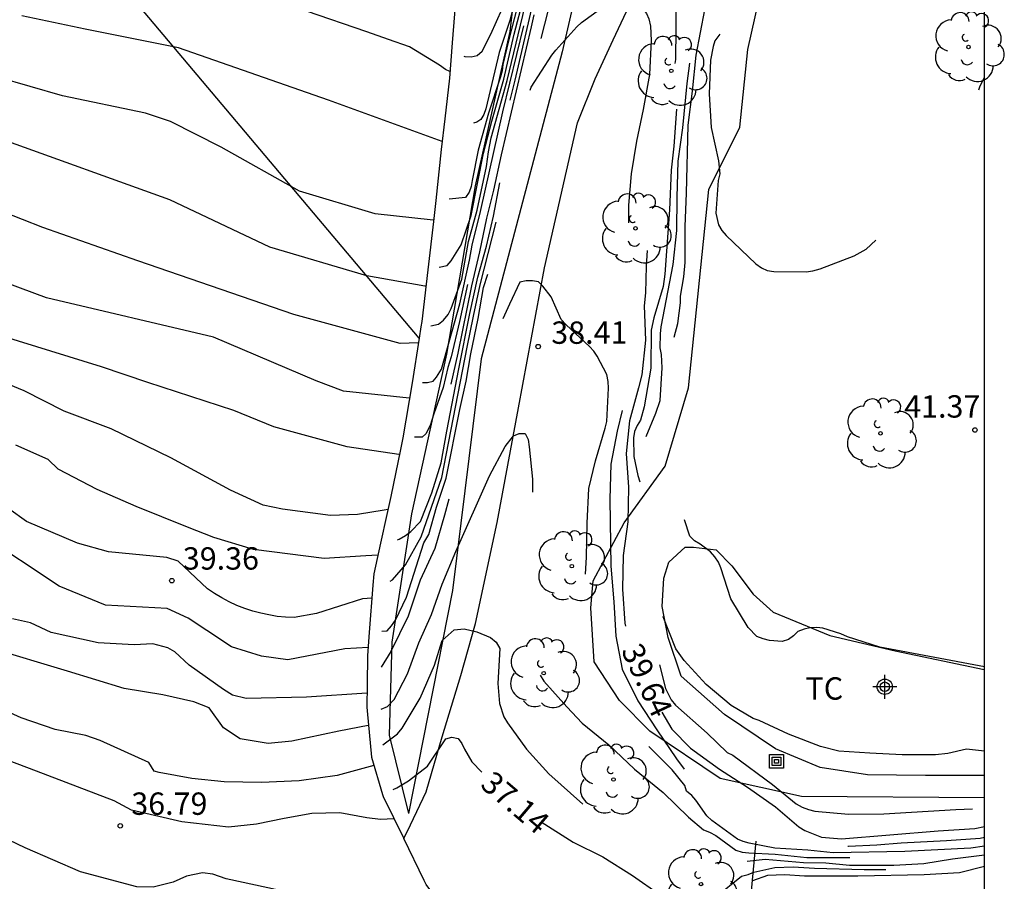
# Model space of a CAD drawing. Units: metres. Extents: x 586943 to 587295, y 4796540 to 4796791.
# Drawn here: x 587262 to 587295, y 4796628 to 4796657 of the extents above; entities that cross this region are included whole.
import ezdxf

# ---------------------------------------------------------------- set-up
doc = ezdxf.new("R2010")
doc.units = ezdxf.units.M
doc.header["$MEASUREMENT"] = 0
doc.linetypes.add('TRAZOS', pattern=[19.05, 12.7, -6.35])
for name, color, linetype in [('010106', 9, 'Continuous'), ('020101', 3, 'Continuous'), ('020104', 34, 'Continuous'), ('020107', 3, 'Continuous'), ('020194', 31, 'TRAZOS'), ('020195', 30, 'TRAZOS'), ('020204', 9, 'Continuous'), ('020307', 24, 'Continuous'), ('020308', 9, 'Continuous'), ('060128', 7, 'Continuous'), ('070104', 3, 'Continuous'), ('070108', 9, 'Continuous'), ('090216', 9, 'Continuous'), ('100202', 3, 'Continuous'), ('100301', 7, 'Continuous'), ('220104', 9, 'Continuous'), ('Centroides', 1, 'Continuous')]:
    doc.layers.add(name, color=color, linetype=linetype)
doc.layers.add('020105', color=24, linetype='Continuous', lineweight=30)
doc.styles.add('ARIAL', font='arial.ttf', dxfattribs={"height": 1})
doc.styles.add('ARIALI', font='ariali.ttf', dxfattribs={"height": 1})

# ---------------------------------------------------------------- blocks, each defined once
blk = doc.blocks.new('Centroide')
for points in [[(0, -0.402), (0, 0.402)], [(0.402, 0), (-0.402, 0)]]:
    blk.add_lwpolyline(points)
for radius in [0.256, 0.159]:
    blk.add_circle((0, 0), radius)
blk = doc.blocks.new('POSTEH')
for points in [[(-0.23, 0.23), (0.23, 0.23), (0.23, -0.23), (-0.23, -0.23), (-0.23, 0.23)], [(-0.145, 0.145), (0.145, 0.145), (0.145, -0.145), (-0.145, -0.145), (-0.145, 0.145)], [(-0.065, 0.065), (0.065, 0.065), (0.065, -0.065), (-0.065, -0.065), (-0.065, 0.065)]]:
    blk.add_lwpolyline(points)
blk = doc.blocks.new('ARBOL')
blk.add_circle((0, 0), 0.0587)
for centre, radius, start, end in [((-0.28, 0.855), 0.3, 359.2878, 173.6078), ((0.097, 0.97), 0.21, 23.1565, 160.4665), ((0.438, 0.881), 0.24, 301.578, 139.328), ((-0.564, 0.381), 0.532, 92.28, 254.58), ((0.656, 0.288), 0.443, 319.8556, 114.7656), ((-0.091, 0.321), 0.12, 119.14, 310.56), ((0.819, -0.249), 0.383, 235.5275, 62.0275), ((-0.556, -0.339), 0.555, 142.64, 266.54), ((-0.039, -0.384), 0.21, 189.64, 323.88), ((0.299, -0.624), 0.532, 224.67, 0.24), ((-0.301, -0.676), 0.45, 213.78, 295.32)]:
    blk.add_arc(centre, radius, start, end)
blk = doc.blocks.new('COTAPU')
blk.add_circle((0, 0), 0.075)

msp = doc.modelspace()

# ---------------------------------------------------------------- linework, layer by layer
at = {"layer": '010106'}
msp.add_lwpolyline([(586944.074, 4796540.06), (587294.064, 4796540.052), (587294.07, 4796790.045), (586944.08, 4796790.053)], close=True, dxfattribs=at)
at = {"layer": '020101', "flags": 128}
for points in [[(587282.993, 4796708.403), (587282.777, 4796704.243), (587282.665, 4796700.883), (587282.809, 4796699.139), (587282.873, 4796696.427), (587282.649, 4796694.731), (587281.865, 4796690.395), (587281.041, 4796684.412), (587280.377, 4796679.54), (587279.569, 4796673.172), (587279.185, 4796668.004), (587278.824, 4796662.996), (587278.136, 4796656.98), (587276.968, 4796651.797), (587276.008, 4796646.149), (587274.832, 4796640.789), (587274.176, 4796636.485), (587274.08, 4796633.365), (587274.736, 4796630.733)], [(587294.066, 4796631.258), (587287.92, 4796631.301), (587285.192, 4796631.909), (587282.832, 4796633.501), (587281.816, 4796634.525), (587280.96, 4796635.829), (587280.848, 4796637.637), (587280.928, 4796638.541), (587281.968, 4796640.493), (587283.344, 4796642.397), (587284.136, 4796645.021), (587284.808, 4796651.676), (587285.856, 4796653.772), (587286.12, 4796656.372), (587286.496, 4796658.02), (587286.416, 4796660.14), (587285.832, 4796662.412), (587286.384, 4796667.676), (587287.584, 4796674.124), (587288.337, 4796679.5), (587288.953, 4796686.747), (587288.961, 4796687.995)]]:
    msp.add_lwpolyline(points, dxfattribs=at)
at = {"layer": '020104'}
for points, elevation in [([(587275.06, 4796646.53), (587274.45, 4796646.51), (587270.89, 4796647.48), (587265.65, 4796649.28), (587262.46, 4796650.4), (587256.99, 4796652.55), (587256.97, 4796652.54), (587255.76, 4796652.59), (587254.37, 4796652.78), (587251.98, 4796653.24), (587251, 4796653.35), (587250.8, 4796653.48), (587250.68, 4796653.75), (587250.54, 4796653.8), (587250, 4796654.63), (587249.52, 4796654.92), (587249.29, 4796654.95), (587247.35, 4796655.82), (587246.66, 4796656.15), (587245.92, 4796656.39), (587245.13, 4796656.48), (587242.25, 4796656.02), (587237.39, 4796668.51)], 42), ([(587274.76, 4796644.67), (587272.55, 4796644.91), (587271.63, 4796645.26), (587268.19, 4796646.72), (587262.58, 4796648.04), (587257.85, 4796649.8), (587255.64, 4796650.34), (587253.88, 4796650.55), (587252.49, 4796650.79), (587251.17, 4796651.15), (587250.85, 4796651.54), (587250.57, 4796651.68), (587250.17, 4796652.05), (587249.85, 4796652.75), (587249.43, 4796652.92), (587248.4, 4796653.55), (587247.68, 4796653.89), (587246.96, 4796654.19), (587245.57, 4796654.31), (587242.55, 4796653.45), (587237.7, 4796666.48)], 41.5), ([(587276.12, 4796655.64), (587275.97, 4796655.7), (587275.77, 4796655.85), (587274.77, 4796656.47), (587274.06, 4796656.71), (587273.34, 4796656.97), (587269.29, 4796658.37)], 44), ([(587275.57, 4796650.65), (587275.56, 4796650.65), (587273.61, 4796650.86), (587271.08, 4796651.62), (587268.45, 4796653.1), (587266.75, 4796653.96), (587265.91, 4796654.24), (587263.12, 4796654.82), (587260.94, 4796655.45), (587259.24, 4796656.14), (587259.22, 4796656.15), (587257.53, 4796657.28), (587257.07, 4796657.45)], 43), ([(587275.86, 4796653.29), (587272.05, 4796654.68), (587267.01, 4796656.43), (587263.88, 4796657.06), (587261.76, 4796657.51)], 43.5), ([(587274.43, 4796642.78), (587274.41, 4796642.78), (587272.68, 4796643.04), (587270.21, 4796643.71), (587268.87, 4796644.26), (587265.98, 4796645.2), (587264.43, 4796645.73), (587260.55, 4796646.92)], 41), ([(587274.04, 4796640.94), (587273.92, 4796640.92), (587273.02, 4796640.77), (587272.12, 4796640.74), (587270.5, 4796640.95), (587269.86, 4796641.08), (587268.76, 4796641.59), (587266.76, 4796642.67), (587264.76, 4796643.65), (587263.18, 4796644.24), (587261.84, 4796644.92), (587260.98, 4796645.27)], 40.5), ([(587273.5, 4796637.96), (587273.19, 4796637.94), (587271.65, 4796637.45), (587270.9, 4796637.31), (587270.61, 4796637.32), (587270.33, 4796637.35), (587270.05, 4796637.4), (587269.78, 4796637.46), (587269.51, 4796637.53), (587269.24, 4796637.62), (587268.97, 4796637.72), (587268.72, 4796637.84), (587268.47, 4796637.97), (587268.22, 4796638.12), (587267.99, 4796638.27), (587267, 4796639.2), (587266.62, 4796639.33), (587264.67, 4796639.52), (587263.62, 4796639.81), (587261.91, 4796640.53), (587261.32, 4796640.96)], 39.5), ([(587273.38, 4796636.31), (587272.6, 4796636.26), (587270.68, 4796635.89), (587269.8, 4796636.01), (587268.79, 4796636.33), (587267.97, 4796636.88), (587267.34, 4796637.29), (587266.63, 4796637.61), (587264.56, 4796637.73), (587263.01, 4796638.36), (587260.37, 4796640.11)], 39), ([(587273.33, 4796634.77), (587271.31, 4796634.64), (587269.29, 4796634.59), (587268.83, 4796634.71), (587268.53, 4796634.9), (587267.37, 4796635.71), (587266.89, 4796636.16), (587266.66, 4796636.3), (587266.15, 4796636.43), (587265.53, 4796636.39), (587264.32, 4796636.46), (587262.74, 4796636.81), (587262.05, 4796637.13), (587261.44, 4796637.27)], 38.5), ([(587273.38, 4796633.69), (587272.4, 4796633.5), (587270.82, 4796633.16), (587270.02, 4796633.08), (587269.08, 4796633.24), (587268.52, 4796633.61), (587268.04, 4796634.28), (587267.53, 4796634.48), (587266.49, 4796634.72), (587265.19, 4796634.93), (587263.29, 4796635.51), (587260.67, 4796636.3)], 38), ([(587274.24, 4796630.56), (587273.79, 4796630.53), (587273.34, 4796630.59), (587272.43, 4796630.76), (587271.49, 4796630.73), (587270.56, 4796630.57), (587269.63, 4796630.38), (587268.69, 4796630.28), (587267.13, 4796630.46), (587265.44, 4796630.85), (587264.86, 4796631.16), (587262.01, 4796632.24), (587259.22, 4796633.3)], 37), ([(587276.72, 4796626.53), (587276.61, 4796626.55), (587275.7, 4796627.05), (587274.92, 4796627.34), (587272.91, 4796627.61), (587268.61, 4796628.54), (587268.17, 4796628.7), (587267.82, 4796628.74), (587267.28, 4796628.63), (587266.84, 4796628.43), (587266.16, 4796628.26), (587265.62, 4796628.27), (587263.73, 4796628.78), (587261.87, 4796629.58), (587259.15, 4796630.88)], 36.5)]:
    msp.add_lwpolyline(points, dxfattribs=dict(at, elevation=elevation))
at = {"layer": '020105'}
for points, elevation in [([(587275.31, 4796648.43), (587275.28, 4796648.43), (587273.34, 4796648.78), (587270.08, 4796649.74), (587266.72, 4796651.33), (587261, 4796653.39), (587260.29, 4796653.57), (587259.15, 4796654), (587258.06, 4796654.48), (587257.03, 4796654.91), (587255.83, 4796654.94), (587253.25, 4796655.22), (587251.82, 4796655.45), (587251.02, 4796655.7), (587250.73, 4796656.06), (587250.01, 4796656.5), (587249.19, 4796656.9), (587247.81, 4796657.52)], 42.5), ([(587273.7, 4796639.4), (587273.3, 4796639.38), (587271.9, 4796639.29), (587269.53, 4796639.6), (587268.2, 4796640), (587267.32, 4796640.34), (587265.59, 4796641.04), (587264.29, 4796641.61), (587262.98, 4796642.29), (587262.64, 4796642.62), (587261.56, 4796643.1)], 40), ([(587273.57, 4796632.35), (587272.34, 4796632.01), (587271.06, 4796631.83), (587269.8, 4796631.77), (587268.55, 4796631.8), (587267.46, 4796631.91), (587266.37, 4796632.11), (587266.2, 4796632.16), (587266.02, 4796632.45), (587264.39, 4796633.18), (587263.91, 4796633.35), (587262.87, 4796633.55), (587261.73, 4796633.95), (587260.76, 4796634.38)], 37.5)]:
    msp.add_lwpolyline(points, dxfattribs=dict(at, elevation=elevation))
at = {"layer": '020107', "flags": 128}
msp.add_lwpolyline([(587288.961, 4796687.995), (587287.905, 4796687.803), (587286.465, 4796686.403), (587284.753, 4796682.62), (587282.529, 4796672.268), (587281.656, 4796663.94), (587279.888, 4796656.3), (587277.176, 4796645.989), (587276.208, 4796638.221), (587274.736, 4796630.733)], dxfattribs=at)
at = {"layer": '020194', "flags": 128}
for points, elevation in [([(587276.587, 4796656.152), (587276.622, 4796656.138), (587276.838, 4796656.132), (587277.037, 4796656.172), (587277.201, 4796656.325), (587277.501, 4796656.895), (587277.872, 4796657.74), (587278.25, 4796658.746), (587278.381, 4796659.198), (587278.608, 4796660.314), (587278.796, 4796661.411), (587278.96, 4796662.649), (587279.109, 4796663.485), (587279.361, 4796664.725), (587279.762, 4796668.186), (587279.896, 4796669.099), (587279.95, 4796669.636), (587280.205, 4796673.046), (587280.925, 4796675.577), (587281.206, 4796676.872), (587281.772, 4796679.224), (587281.984, 4796680.676), (587282.157, 4796681.636), (587282.328, 4796682.729), (587282.53, 4796683.69), (587282.728, 4796684.35), (587282.942, 4796685.341), (587283.007, 4796685.849), (587283.145, 4796686.321), (587283.387, 4796687.368), (587283.819, 4796688.949), (587284.355, 4796690.417), (587284.647, 4796691.326), (587285.114, 4796692.119), (587285.488, 4796692.959), (587285.721, 4796693.392), (587285.97, 4796693.79), (587286.239, 4796694.095), (587286.678, 4796694.146), (587288.112, 4796694.034), (587289.066, 4796694.094), (587289.442, 4796694.28), (587289.856, 4796694.532), (587289.941, 4796694.601), (587290.701, 4796695.49), (587291.347, 4796696.364), (587291.917, 4796697.279), (587292.508, 4796697.99), (587293.402, 4796698.782), (587293.795, 4796699.011), (587294.068, 4796699.075)], 44.14), ([(587294.068, 4796697.819), (587293.888, 4796697.831), (587293.673, 4796697.818), (587293.446, 4796697.76), (587293.221, 4796697.661), (587292.742, 4796697.173), (587292.103, 4796696.267), (587291.581, 4796695.379), (587291.116, 4796694.333), (587290.982, 4796694.107), (587290.857, 4796693.944), (587290.532, 4796693.636), (587289.328, 4796692.737), (587288.937, 4796692.587), (587287.986, 4796692.391), (587286.01, 4796692.41), (587285.591, 4796692.302), (587285.009, 4796691.745), (587284.9, 4796691.573), (587284.69, 4796691.161), (587284.143, 4796689.503), (587283.914, 4796688.893), (587283.771, 4796688.434), (587283.332, 4796686.685), (587283.058, 4796685.325), (587282.909, 4796684.747), (587282.777, 4796684.004), (587282.629, 4796683.541), (587282.362, 4796682.364), (587282.305, 4796681.909), (587282.065, 4796680.513), (587281.974, 4796679.735), (587281.726, 4796678.507), (587281.623, 4796677.911), (587281.167, 4796676.172), (587280.931, 4796675.133), (587280.742, 4796674.442), (587280.322, 4796672.219), (587280.152, 4796670.045), (587279.759, 4796666.792), (587279.566, 4796665.454), (587279.484, 4796664.598), (587279.258, 4796663.544), (587278.751, 4796660.293), (587278.41, 4796658.407), (587278.14, 4796657.354), (587277.778, 4796656.276), (587277.328, 4796654.39), (587277.258, 4796654.198), (587277.162, 4796654.022), (587277.03, 4796653.94), (587276.892, 4796653.904), (587276.755, 4796653.889), (587276.552, 4796653.896), (587276.365, 4796653.931)], 43.64), ([(587275.767, 4796649.072), (587276.035, 4796649.128), (587276.167, 4796649.28), (587276.505, 4796649.826), (587276.842, 4796650.807), (587277.247, 4796652.899), (587277.526, 4796653.972), (587277.933, 4796655.385), (587278.277, 4796656.889), (587278.615, 4796658.171), (587278.809, 4796659.223), (587279.065, 4796660.365), (587279.196, 4796661.383), (587279.395, 4796662.376), (587279.527, 4796663.472), (587279.842, 4796665.648), (587280.031, 4796666.722), (587280.192, 4796667.474), (587280.353, 4796668.79), (587280.46, 4796670.79), (587280.621, 4796672.67), (587280.661, 4796672.938), (587280.956, 4796674.321), (587281.202, 4796675.248), (587281.703, 4796677.266), (587281.954, 4796678.393), (587282.181, 4796679.508), (587282.419, 4796680.953), (587282.442, 4796681.374), (587282.695, 4796682.451), (587282.81, 4796683.095), (587283.108, 4796684.251), (587283.322, 4796685.407), (587283.751, 4796687.041), (587283.817, 4796687.404), (587283.933, 4796687.669), (587284.015, 4796687.949), (587284.346, 4796688.28), (587284.544, 4796688.412), (587284.943, 4796688.736), (587285.575, 4796688.938), (587286.097, 4796689.063), (587286.934, 4796689.375), (587287.182, 4796689.402), (587288.352, 4796689.439), (587289.438, 4796689.81), (587289.845, 4796690.029), (587290.036, 4796690.19), (587290.2, 4796690.373), (587290.359, 4796690.589), (587290.464, 4796690.783), (587290.884, 4796691.828), (587290.916, 4796692.055), (587291.064, 4796692.477), (587291.619, 4796693.508), (587292.569, 4796694.541), (587292.758, 4796694.631), (587292.956, 4796694.598), (587293.156, 4796694.539), (587293.589, 4796694.461), (587294.068, 4796694.428)], 42.64), ([(587275.204, 4796645.2), (587275.372, 4796645.203), (587275.56, 4796645.246), (587275.676, 4796645.377), (587275.836, 4796645.647), (587276.462, 4796647.836), (587276.782, 4796649.302), (587276.868, 4796649.812), (587277.155, 4796650.942), (587277.902, 4796654.287), (587278.826, 4796658.092), (587278.954, 4796658.512), (587279.259, 4796659.827), (587279.629, 4796662.09), (587279.785, 4796663.139), (587280.054, 4796665.198), (587280.172, 4796665.609), (587280.375, 4796666.688), (587280.686, 4796667.976), (587280.754, 4796668.42), (587280.933, 4796669.86), (587281.025, 4796670.802), (587281.079, 4796671.89), (587281.065, 4796672.792), (587281.079, 4796673.203), (587281.191, 4796673.829), (587281.26, 4796674.364), (587281.385, 4796674.785), (587282.409, 4796679.292), (587282.815, 4796681.239), (587283.093, 4796681.773), (587283.561, 4796682.849), (587283.974, 4796683.908), (587284.27, 4796684.762), (587284.438, 4796686.049), (587284.526, 4796686.269), (587284.668, 4796686.451), (587284.819, 4796686.601), (587284.993, 4796686.734), (587285.19, 4796686.83), (587285.382, 4796686.893), (587285.619, 4796686.928), (587285.848, 4796686.931), (587286.566, 4796686.849), (587286.775, 4796686.766), (587286.952, 4796686.638), (587287.076, 4796686.459), (587287.481, 4796685.682), (587287.626, 4796685.204), (587287.655, 4796684.998), (587287.632, 4796682.752), (587287.694, 4796681.619), (587287.9, 4796680.465), (587288.023, 4796679.336), (587288.057, 4796678.164), (587287.866, 4796677.013), (587287.555, 4796675.89), (587287.338, 4796674.782), (587287.276, 4796673.905), (587287.221, 4796673.697), (587286.762, 4796672.537), (587286.433, 4796671.459), (587286.334, 4796670.944), (587286.32, 4796669.858), (587286.327, 4796667.741), (587286.162, 4796665.563), (587286.107, 4796665.156), (587285.922, 4796664.379), (587285.806, 4796663.196), (587285.795, 4796661.002), (587285.838, 4796660.288), (587285.943, 4796660.105), (587286.217, 4796659.733), (587286.387, 4796659.623), (587286.497, 4796659.426), (587286.499, 4796659.196), (587286.385, 4796658.327), (587286.315, 4796658.138), (587286.204, 4796657.95), (587286.032, 4796657.83), (587285.839, 4796657.732), (587285.014, 4796656.667), (587284.953, 4796656.473), (587284.867, 4796656.021), (587284.824, 4796654.891), (587284.886, 4796653.755), (587285.141, 4796652.635), (587285.178, 4796652.209), (587285.126, 4796651.978), (587285.048, 4796650.887), (587285.138, 4796650.491), (587285.248, 4796650.307), (587285.395, 4796650.131), (587286.395, 4796649.185), (587286.584, 4796649.046), (587286.775, 4796648.957), (587286.995, 4796648.93), (587288.077, 4796648.914), (587288.307, 4796648.945), (587288.555, 4796649.012), (587289.689, 4796649.454), (587290.09, 4796649.68), (587291.159, 4796650.648), (587291.971, 4796651.272), (587292.144, 4796651.446), (587292.911, 4796652.343), (587293.431, 4796653.105), (587293.506, 4796653.31), (587293.554, 4796653.515), (587293.654, 4796654.202), (587293.705, 4796654.451), (587293.907, 4796655.123), (587294.067, 4796655.446)], 41.64), ([(587294.066, 4796635.653), (587290.549, 4796636.318), (587289.462, 4796636.668), (587289.244, 4796636.766), (587288.638, 4796636.958), (587288.439, 4796636.981), (587288.208, 4796636.968), (587288.008, 4796636.923), (587287.802, 4796636.844), (587287.66, 4796636.697), (587287.492, 4796636.574), (587287.275, 4796636.51), (587286.848, 4796636.542), (587286.634, 4796636.594), (587286.426, 4796636.672), (587286.138, 4796636.98), (587285.554, 4796637.936), (587285.216, 4796638.976), (587285.136, 4796639.174), (587285.018, 4796639.354), (587284.874, 4796639.52), (587284.527, 4796639.776), (587284.335, 4796639.885), (587284.178, 4796640.045), (587283.907, 4796640.842), (587283.849, 4796641.059), (587283.284, 4796642.009), (587283.247, 4796642.212), (587283.319, 4796642.619), (587283.38, 4796642.817), (587283.451, 4796643.92), (587283.452, 4796645.024), (587283.514, 4796646.166), (587283.77, 4796647.177), (587283.863, 4796647.87), (587283.867, 4796648.098), (587283.978, 4796648.752), (587284.015, 4796649.223), (587284.016, 4796650.44), (587284.062, 4796651.555), (587284.123, 4796653.838), (587284.265, 4796654.975), (587284.391, 4796656.185), (587284.684, 4796657.707), (587284.808, 4796657.954), (587284.939, 4796658.14), (587285.225, 4796658.352), (587285.413, 4796658.433), (587285.584, 4796658.537), (587285.671, 4796658.728), (587285.634, 4796659.142), (587285.669, 4796659.551), (587285.59, 4796660.398), (587285.585, 4796661.495), (587285.65, 4796662.647), (587285.917, 4796666.089), (587285.96, 4796667.174), (587285.869, 4796669.474), (587285.991, 4796670.6), (587286.238, 4796671.647), (587286.579, 4796672.761), (587286.82, 4796673.852), (587287.052, 4796675.414), (587287.273, 4796676.725), (587287.29, 4796677.837), (587287.254, 4796678.995), (587287.035, 4796681.067), (587286.649, 4796683.237), (587286.592, 4796683.487), (587286.508, 4796683.712), (587286.396, 4796683.88), (587286.229, 4796684.012), (587285.829, 4796684.161), (587285.618, 4796684.214), (587285.395, 4796684.215), (587285.215, 4796684.073), (587284.965, 4796683.727), (587284.459, 4796682.645), (587283.923, 4796681.653), (587283.28, 4796680.819), (587282.67, 4796679.485), (587282.363, 4796678.347), (587281.737, 4796675.536), (587281.487, 4796674.58), (587281.43, 4796674.034), (587281.33, 4796673.376), (587281.33, 4796672.779), (587281.384, 4796672.208), (587281.251, 4796669.979), (587281.101, 4796668.423), (587280.763, 4796667.105), (587280.627, 4796666.635), (587280.198, 4796664.93), (587279.95, 4796662.905), (587279.742, 4796661.484), (587279.45, 4796660.021), (587279.174, 4796658.802), (587278.931, 4796658.052), (587278.304, 4796655.351), (587277.742, 4796653.027), (587277.407, 4796651.546), (587277.289, 4796650.868), (587277.083, 4796649.942), (587276.951, 4796649.435), (587276.857, 4796649.171), (587276.441, 4796647.249), (587276.163, 4796646.064), (587276.054, 4796645.701), (587275.894, 4796645.034), (587275.581, 4796644.153), (587275.459, 4796643.754), (587275.321, 4796643.473), (587275.191, 4796643.371), (587274.937, 4796643.362)], 41.14), ([(587294.066, 4796632.824), (587293.464, 4796632.894), (587292.839, 4796632.744), (587292.422, 4796632.704), (587291.297, 4796632.704), (587290.215, 4796632.757), (587289.174, 4796632.828), (587288.563, 4796632.986), (587287.486, 4796633.402), (587286.504, 4796633.852), (587286.306, 4796633.923), (587285.566, 4796634.354), (587284.721, 4796635.059), (587283.98, 4796635.869), (587283.706, 4796636.26), (587283.286, 4796637.339), (587282.837, 4796638.148), (587282.773, 4796638.349), (587282.839, 4796639.288), (587283.136, 4796640.579), (587283.167, 4796640.82), (587283.053, 4796641.481), (587282.999, 4796641.68), (587282.923, 4796641.884), (587282.808, 4796642.067), (587282.664, 4796642.227), (587282.566, 4796642.673), (587282.575, 4796642.9), (587282.611, 4796643.138), (587283.035, 4796644.172), (587283.18, 4796644.595), (587283.242, 4796645.687), (587283.221, 4796646.136), (587283.182, 4796646.367), (587283.186, 4796646.835), (587283.216, 4796647.072), (587283.617, 4796649.159), (587283.74, 4796650.304), (587283.748, 4796651.412), (587283.787, 4796652.633), (587283.943, 4796653.752), (587284.087, 4796655.235), (587284.297, 4796656.769), (587284.433, 4796657.612), (587284.546, 4796658.036), (587284.587, 4796658.262), (587284.676, 4796658.456), (587284.84, 4796658.615), (587285.05, 4796658.703), (587285.229, 4796658.804), (587285.289, 4796659.004), (587285.088, 4796660.071), (587285.032, 4796660.277), (587285.042, 4796661.41), (587285.227, 4796662.489), (587285.326, 4796663.563), (587285.35, 4796664.672), (587285.308, 4796665.733), (587285.178, 4796666.849), (587285.102, 4796668.019), (587285.169, 4796669.133), (587285.607, 4796671.273), (587285.67, 4796673.543), (587285.677, 4796674.708), (587285.499, 4796675.832), (587285.427, 4796677.305), (587285.398, 4796677.512), (587285.335, 4796677.717), (587285.205, 4796677.873), (587285.005, 4796677.878), (587284.739, 4796677.572), (587284.45, 4796677.292), (587284.266, 4796677.185), (587284.065, 4796677.119), (587283.87, 4796677.023), (587283.687, 4796676.889), (587283.544, 4796676.749), (587283.421, 4796676.591), (587283.097, 4796675.738), (587282.778, 4796674.614), (587282.716, 4796674.388), (587282.646, 4796673.707), (587282.645, 4796673.495), (587282.368, 4796672.438), (587282.281, 4796671.315), (587282.136, 4796670.287), (587282, 4796669.828), (587281.586, 4796668.753), (587281.409, 4796668.361), (587281.088, 4796667.281), (587281.039, 4796667.047), (587280.978, 4796666.854), (587280.891, 4796666.663), (587280.373, 4796664.858), (587280.271, 4796664.22), (587280.186, 4796663.153), (587279.989, 4796662.084), (587279.826, 4796661.049), (587279.625, 4796660.026), (587279.361, 4796659.013), (587279.037, 4796658.013), (587278.85, 4796657.139), (587277.847, 4796652.844), (587277.589, 4796651.652), (587277.349, 4796650.719), (587277.116, 4796649.587), (587276.853, 4796648.447), (587276.387, 4796646.181), (587276.118, 4796645.011), (587275.823, 4796643.959), (587275.733, 4796643.301), (587275.438, 4796642.173), (587275.147, 4796641.597), (587274.944, 4796641.437), (587274.814, 4796641.408), (587274.614, 4796641.397)], 40.64), ([(587274.36, 4796639.918), (587274.423, 4796639.944), (587274.631, 4796640.062), (587274.815, 4796640.194), (587275.136, 4796640.53), (587275.518, 4796641.495), (587275.835, 4796642.509), (587276.018, 4796643.571), (587276.419, 4796645.657), (587276.791, 4796647.515), (587277.055, 4796648.738), (587277.346, 4796649.774), (587277.589, 4796650.778), (587277.829, 4796652.032), (587278.076, 4796653.056), (587278.266, 4796654.097), (587278.526, 4796655.04), (587278.727, 4796656.127), (587279.195, 4796657.989), (587279.434, 4796659.021), (587279.724, 4796660.047), (587279.953, 4796661.075), (587280.37, 4796662.697), (587280.555, 4796663.726), (587280.658, 4796664.121), (587280.761, 4796664.305), (587280.909, 4796664.452), (587281.097, 4796664.549), (587281.303, 4796664.606), (587281.511, 4796664.643), (587281.725, 4796664.629), (587281.924, 4796664.561), (587282.113, 4796664.473), (587283.023, 4796663.913), (587283.534, 4796663.529), (587283.681, 4796663.375), (587284.066, 4796662.896), (587284.247, 4796662.511), (587284.294, 4796662.31), (587284.321, 4796662.104), (587284.334, 4796661.257), (587284.287, 4796660.19), (587284.321, 4796659.977), (587284.33, 4796659.178), (587284.359, 4796658.8), (587284.228, 4796657.594), (587283.951, 4796656.273), (587283.801, 4796655.31), (587283.635, 4796653.128), (587283.545, 4796652.331), (587283.495, 4796650.999), (587283.336, 4796648.834), (587283.278, 4796648.419), (587282.963, 4796647.369), (587282.877, 4796646.958), (587282.872, 4796645.686), (587282.645, 4796644.384), (587282.515, 4796643.939), (587282.409, 4796643.758), (587282.324, 4796643.558), (587282.289, 4796643.342), (587282.298, 4796642.717), (587282.434, 4796642.08), (587282.722, 4796641.023), (587282.717, 4796640.784), (587282.596, 4796639.622), (587282.373, 4796638.76), (587282.34, 4796638.546), (587282.335, 4796638.108), (587282.419, 4796637.674), (587282.488, 4796637.481), (587282.598, 4796637.299), (587282.681, 4796637.116), (587283.075, 4796636.026), (587283.36, 4796634.934), (587283.546, 4796634.55), (587283.7, 4796634.373), (587284.752, 4796633.431), (587285.429, 4796632.784), (587285.623, 4796632.689), (587286.95, 4796631.711), (587287.741, 4796631.058), (587287.943, 4796630.948), (587288.154, 4796630.865), (587288.365, 4796630.808), (587289.497, 4796630.714), (587290.691, 4796630.721), (587293.104, 4796630.869), (587294.066, 4796630.905)], 40.14), ([(587273.834, 4796636.854), (587274.022, 4796636.87), (587274.166, 4796637.035), (587274.299, 4796637.22), (587274.666, 4796637.996), (587275.248, 4796639.818), (587275.416, 4796640.1), (587275.675, 4796641.018), (587275.996, 4796641.992), (587276.451, 4796644.299), (587276.666, 4796645.242), (587276.83, 4796646.163), (587277.069, 4796647.343), (587277.25, 4796648.387), (587277.588, 4796649.421), (587277.901, 4796650.629), (587278.065, 4796651.33), (587278.259, 4796652.27), (587278.421, 4796653.443), (587278.675, 4796654.518), (587278.85, 4796655.117), (587279.541, 4796656.185), (587279.678, 4796656.357), (587280.384, 4796657.142), (587280.542, 4796657.278), (587281.395, 4796657.893), (587281.522, 4796658.053), (587281.698, 4796658.149), (587281.896, 4796658.179), (587282.106, 4796658.151), (587282.305, 4796658.062), (587282.453, 4796657.917), (587282.72, 4796657.588), (587282.803, 4796657.401), (587282.85, 4796657.165), (587282.883, 4796656.681), (587282.817, 4796655.543), (587282.609, 4796654.358), (587282.387, 4796653.302), (587282.209, 4796652.205), (587282.114, 4796651.147), (587282.128, 4796650.08), (587282.306, 4796647.832), (587282.346, 4796646.829), (587282.23, 4796645.821), (587282.006, 4796644.671), (587281.738, 4796643.564), (587281.521, 4796642.456), (587281.493, 4796641.282), (587281.526, 4796639.035), (587281.625, 4796637.835), (587281.689, 4796636.686), (587281.909, 4796635.581), (587282.426, 4796634.521), (587283.063, 4796633.543), (587283.732, 4796632.564), (587284.46, 4796631.573), (587285.302, 4796630.795), (587285.709, 4796630.597), (587285.897, 4796630.473), (587286.1, 4796630.371), (587287.145, 4796629.961), (587288.239, 4796629.671), (587289.504, 4796629.633), (587290.451, 4796629.682), (587291.264, 4796629.755), (587292.793, 4796629.831), (587293.914, 4796629.911), (587294.066, 4796629.938)], 39.14), ([(587294.066, 4796629.636), (587293.602, 4796629.576), (587291.386, 4796629.463), (587288.991, 4796629.412), (587288.134, 4796629.508), (587287.029, 4796629.571), (587286.172, 4796629.741), (587285.969, 4796629.796), (587285.771, 4796629.878), (587284.915, 4796630.505), (587284.748, 4796630.658), (587284.372, 4796631.187), (587284.242, 4796631.342), (587284.067, 4796631.482), (587284.011, 4796631.677), (587283.586, 4796632.201), (587282.78, 4796632.999), (587282.176, 4796633.767), (587281.51, 4796634.761), (587281.042, 4796635.861), (587280.673, 4796637.228), (587280.64, 4796638.18), (587280.712, 4796639.337), (587280.729, 4796640.483), (587280.79, 4796641.648), (587281.006, 4796642.569), (587281.338, 4796643.667), (587281.388, 4796643.888), (587281.448, 4796645.015), (587281.436, 4796645.23), (587281.387, 4796645.47), (587281.071, 4796646.083), (587280.954, 4796646.253), (587280.811, 4796646.405), (587280.024, 4796647.137), (587279.862, 4796647.311), (587279.52, 4796648.077), (587279.241, 4796648.434), (587279.092, 4796648.577), (587278.892, 4796648.609), (587278.682, 4796648.611), (587278.471, 4796648.572), (587278.123, 4796647.831), (587276.978, 4796645.251), (587276.728, 4796644.166), (587276.702, 4796643.962), (587276.517, 4796643), (587275.946, 4796640.743), (587275.618, 4796639.625), (587275.128, 4796638.567), (587274.718, 4796637.363), (587274.145, 4796636.172), (587273.817, 4796635.646)], 38.64), ([(587273.813, 4796634.235), (587274.033, 4796634.327), (587274.25, 4796634.56), (587274.699, 4796635.419), (587275.086, 4796636.465), (587275.505, 4796637.411), (587275.861, 4796638.43), (587276.327, 4796639.524), (587277.452, 4796642.069), (587277.978, 4796643.047), (587278.254, 4796643.413), (587278.444, 4796643.49), (587278.644, 4796643.484), (587278.751, 4796643.288), (587278.788, 4796643.043), (587278.891, 4796641.959), (587278.928, 4796639.666), (587278.798, 4796638.58), (587278.516, 4796637.467), (587278.491, 4796637.218), (587278.583, 4796636.345), (587278.67, 4796636.137), (587278.782, 4796635.93), (587279.28, 4796635.178), (587280.045, 4796634.312), (587280.566, 4796633.764), (587281.454, 4796633.038), (587282.324, 4796632.218), (587283.283, 4796631.442), (587284.132, 4796630.609), (587284.634, 4796630.184), (587284.839, 4796630.104), (587285.048, 4796629.993), (587285.723, 4796629.5), (587285.932, 4796629.437), (587286.156, 4796629.409), (587287.035, 4796629.364), (587288.099, 4796629.262), (587290.269, 4796629.249), (587291.361, 4796629.249), (587292.427, 4796629.317), (587293.56, 4796629.415), (587294.066, 4796629.487)], 38.14), ([(587273.87, 4796633.043), (587274.367, 4796633.412), (587274.521, 4796633.602), (587275.129, 4796634.604), (587275.601, 4796635.715), (587275.868, 4796636.537), (587276.271, 4796636.902), (587276.604, 4796636.931), (587277.024, 4796636.829), (587277.488, 4796636.64), (587277.676, 4796636.48), (587277.8, 4796636.268), (587277.731, 4796635.095), (587277.791, 4796634.423), (587277.935, 4796633.983), (587278.054, 4796633.776), (587278.696, 4796632.893), (587279.449, 4796632.069), (587281.292, 4796630.406), (587282.208, 4796629.678), (587283.18, 4796629.056), (587284.001, 4796628.73), (587284.222, 4796628.697), (587284.469, 4796628.688), (587285.123, 4796628.72), (587285.313, 4796628.788), (587285.513, 4796628.91), (587285.903, 4796629.088), (587286.099, 4796629.133), (587286.699, 4796629.203), (587287.99, 4796629.091), (587288.739, 4796629.076), (587289.534, 4796629.001), (587291.019, 4796629.001), (587292.024, 4796629.061), (587292.996, 4796629.216), (587294.066, 4796629.351)], 37.64), ([(587294.066, 4796628.951), (587293.224, 4796628.746), (587292.039, 4796628.671), (587289.819, 4796628.626), (587288.02, 4796628.626), (587287.36, 4796628.671), (587286.784, 4796628.657), (587286.279, 4796628.477)], 36.64)]:
    msp.add_lwpolyline(points, dxfattribs=dict(at, elevation=elevation))
at = {"layer": '020194', "elevation": 43.14}
msp.add_lwpolyline([(587278.374, 4796657.75), (587278.098, 4796656.717), (587277.902, 4796655.869), (587277.873, 4796655.663), (587277.823, 4796655.459), (587277.42, 4796654.239), (587277.074, 4796652.994), (587276.865, 4796651.979), (587276.838, 4796651.778), (587276.766, 4796651.585), (587276.65, 4796651.409), (587276.099, 4796651.356)], dxfattribs=at)
at = {"layer": '020195', "flags": 128}
for points, elevation in [([(587275.481, 4796647.103), (587275.744, 4796647.154), (587275.913, 4796647.292), (587276.062, 4796647.478), (587276.17, 4796647.684), (587276.52, 4796648.672), (587276.742, 4796649.938), (587277.033, 4796650.981), (587277.347, 4796652.45), (587277.414, 4796652.943), (587277.507, 4796653.416), (587278.047, 4796655.331), (587278.72, 4796658.131), (587279.193, 4796660.263), (587279.62, 4796663.026), (587279.87, 4796665.175), (587280.164, 4796666.48), (587280.353, 4796667.434), (587280.655, 4796669.732), (587280.8, 4796672.527), (587280.866, 4796673.071), (587281.078, 4796674.091), (587281.376, 4796675.405), (587282.033, 4796678.12), (587282.477, 4796680.35), (587282.601, 4796681.226), (587282.744, 4796681.89), (587282.959, 4796682.765), (587283.557, 4796685.952), (587283.962, 4796687.133), (587284.111, 4796687.27), (587284.289, 4796687.37), (587284.863, 4796687.65), (587285.079, 4796687.703), (587286.415, 4796687.865), (587287.543, 4796688.056), (587288.67, 4796688.192), (587289.402, 4796688.232), (587290.462, 4796688.665)], 42.14), ([(587274.123, 4796638.536), (587274.192, 4796638.573), (587274.628, 4796639.081), (587275.157, 4796640.015), (587275.848, 4796642.009), (587276.7, 4796646.386), (587276.918, 4796647.43), (587277.141, 4796648.48), (587277.752, 4796650.856), (587277.914, 4796651.576), (587278.094, 4796652.634), (587278.32, 4796653.669), (587278.917, 4796655.7), (587279.427, 4796657.712), (587280.005, 4796659.737), (587280.096, 4796659.919), (587280.213, 4796660.089), (587280.352, 4796660.251), (587281.483, 4796661.78), (587281.696, 4796661.789), (587282.117, 4796661.753), (587282.506, 4796661.631), (587282.674, 4796661.487), (587282.949, 4796661.19), (587283.048, 4796661), (587283.106, 4796660.805), (587283.29, 4796659.683), (587283.337, 4796659.471), (587283.672, 4796658.672), (587283.709, 4796658.267), (587283.709, 4796657.086), (587283.689, 4796656.043), (587283.538, 4796654.933), (587283.518, 4796654.694), (587283.138, 4796652.512), (587282.977, 4796651.398), (587282.792, 4796650.281), (587282.712, 4796649.1), (587282.692, 4796648.214), (587282.648, 4796647.771), (587282.686, 4796646.619), (587282.563, 4796645.452), (587282.458, 4796645.018), (587282.15, 4796643.915), (587282.04, 4796642.814), (587282.12, 4796641.687), (587282.091, 4796640.519), (587281.933, 4796639.392), (587281.92, 4796638.261), (587281.996, 4796637.122), (587282.089, 4796636.692), (587282.161, 4796636.494)], 39.64), ([(587283.235, 4796634.131), (587283.571, 4796633.567), (587284.195, 4796632.922), (587285.172, 4796632.222), (587286.111, 4796631.62), (587287.053, 4796630.957), (587287.838, 4796630.288), (587288.03, 4796630.161), (587288.598, 4796629.935), (587289.27, 4796629.882), (587292.515, 4796630.158), (587293.736, 4796630.236), (587294.066, 4796630.3)], 39.64), ([(587274.221, 4796631.539), (587274.344, 4796631.594), (587274.735, 4796631.827), (587275.375, 4796632.327), (587275.984, 4796633.243), (587276.192, 4796633.302), (587276.395, 4796633.254), (587276.52, 4796633.086), (587276.61, 4796632.889), (587276.857, 4796632.473), (587277.193, 4796632.126)], 37.14), ([(587279.183, 4796630.456), (587280.26, 4796629.77), (587281.252, 4796629.279), (587282.249, 4796628.655), (587283.175, 4796628.002), (587283.569, 4796627.79), (587283.793, 4796627.711), (587284.022, 4796627.659), (587284.247, 4796627.644), (587284.471, 4796627.661), (587284.68, 4796627.713), (587284.869, 4796627.807), (587285.044, 4796627.933), (587285.915, 4796628.632), (587286.135, 4796628.687), (587286.328, 4796628.766), (587287.03, 4796628.926), (587287.645, 4796628.941), (587288.364, 4796628.896), (587290.029, 4796628.851), (587291.424, 4796628.866), (587292.399, 4796628.926), (587293.142, 4796629.064), (587294.066, 4796629.184)], 37.14)]:
    msp.add_lwpolyline(points, dxfattribs=dict(at, elevation=elevation))
at = {"layer": '060128'}
for points in [[(587276.509, 4796660.208), (587276.33, 4796658.28), (587276.201, 4796656.597)], [(587276.201, 4796656.597), (587276.11, 4796655.41), (587275.951, 4796654.05)], [(587275.951, 4796654.05), (587275.83, 4796653.02), (587275.646, 4796651.311)], [(587275.646, 4796651.311), (587275.57, 4796650.6), (587275.381, 4796648.98)], [(587275.381, 4796648.98), (587275.18, 4796647.25), (587275.152, 4796647.07)], [(587275.152, 4796647.07), (587275.093, 4796646.687)], [(587275.093, 4796646.687), (587274.86, 4796645.19)], [(587274.86, 4796645.19), (587274.538, 4796643.34)], [(587274.538, 4796643.34), (587274.47, 4796642.95), (587274.137, 4796641.37)], [(587274.137, 4796641.37), (587274.01, 4796640.77), (587273.798, 4796639.811)], [(587273.798, 4796639.811), (587273.57, 4796638.78), (587273.541, 4796638.4)], [(587273.541, 4796638.4), (587273.419, 4796636.811)], [(587273.419, 4796636.811), (587273.36, 4796636.04), (587273.343, 4796635.061)], [(587273.343, 4796635.061), (587273.33, 4796634.3), (587273.353, 4796634.061)], [(587273.353, 4796634.061), (587273.479, 4796632.747)], [(587273.479, 4796632.747), (587273.49, 4796632.63), (587273.857, 4796631.377)], [(587273.857, 4796631.377), (587273.88, 4796631.3), (587274.58, 4796629.89)], [(587274.58, 4796629.89), (587274.8, 4796630.35)], [(587275.261, 4796628.491), (587274.58, 4796629.89)], [(587275.572, 4796628.015), (587275.33, 4796628.35), (587275.261, 4796628.491)]]:
    msp.add_lwpolyline(points, dxfattribs=at)
at = {"layer": '060128', "flags": 128}
msp.add_lwpolyline([(587274.8, 4796630.35), (587275.33, 4796631.464), (587275.862, 4796633.304), (587276.49, 4796635.368), (587276.978, 4796637.108), (587277.714, 4796640.5), (587278.426, 4796644.348), (587279.294, 4796649.052), (587280.41, 4796653.916), (587281.002, 4796655.395), (587281.602, 4796656.703), (587282.134, 4796657.839)], dxfattribs=at)
at = {"layer": '070104', "flags": 128}
msp.add_lwpolyline([(587294.066, 4796632.013), (587292.087, 4796632.013), (587290.135, 4796632.037), (587288.552, 4796632.277), (587287.048, 4796632.909), (587285.336, 4796634.053), (587283.88, 4796635.349), (587283.448, 4796636.645), (587283.248, 4796637.685), (587283.304, 4796638.637), (587283.472, 4796639.173), (587284.024, 4796639.669), (587284.304, 4796639.677), (587285.064, 4796639.589), (587285.584, 4796639.045), (587286.304, 4796638.093), (587286.976, 4796637.493), (587288.872, 4796636.709), (587291.072, 4796636.189), (587294.055, 4796635.565), (587294.066, 4796635.563)], dxfattribs=at)
at = {"layer": '070108', "flags": 128}
msp.add_lwpolyline([(587285.673, 4796624.443), (587286.247, 4796628.141), (587286.4, 4796629.805)], dxfattribs=at)
at = {"layer": '220104'}
msp.add_lwpolyline([(587275.093, 4796646.687), (587275.09, 4796646.69), (587249.537, 4796676.995)], dxfattribs=at)

# ---------------------------------------------------------------- block references
at = {"layer": '020204', "rotation": 359.9987685839998}
for p in [(587279.086, 4796646.406, 38.411), (587293.743, 4796643.607, 41.367)]:
    msp.add_blockref('COTAPU', p, dxfattribs=at)
at = {"layer": '020204'}
for p in [(587266.79, 4796638.55, 39.36), (587265.06, 4796630.32, 36.79)]:
    msp.add_blockref('COTAPU', p, dxfattribs=at)
at = {"layer": '090216', "rotation": 359.9987685839998}
msp.add_blockref('POSTEH', (587287.084, 4796632.485), dxfattribs=at)
at = {"layer": '100202', "rotation": 359.9987685839998}
for p in [(587293.528, 4796656.46), (587283.552, 4796655.66), (587282.352, 4796650.373), (587290.576, 4796643.493), (587280.216, 4796639.037), (587279.272, 4796635.445), (587281.616, 4796631.877), (587284.552, 4796628.365)]:
    msp.add_blockref('ARBOL', p, dxfattribs=at)
at = {"layer": 'Centroides', "rotation": 359.9987685839998}
msp.add_blockref('Centroide', (587290.717, 4796634.99), dxfattribs=at)

# ---------------------------------------------------------------- texts
at = {"layer": '020307', "style": 'ARIALI'}
for s, rotation, p in [('39.64', 295.2128, (587281.859, 4796636.207)), ('37.14', 319.6028, (587277.103, 4796631.646))]:
    msp.add_text(s, height=0.75, rotation=rotation, dxfattribs=at).set_placement(p)
at = {"layer": '020308', "style": 'ARIAL'}
for s, p in [('38.41', (587279.525, 4796646.499)), ('41.37', (587291.37, 4796644.022))]:
    msp.add_text(s, height=0.75, rotation=359.9988, dxfattribs=at).set_placement(p)
for s, p in [('39.36', (587267.16, 4796638.92)), ('36.79', (587265.43, 4796630.69))]:
    msp.add_text(s, height=0.75, dxfattribs=at).set_placement(p)
at = {"layer": '100301', "style": 'ARIAL'}
msp.add_text('TC', height=0.75, rotation=359.9988, dxfattribs=at).set_placement((587288.057, 4796634.556))

doc.saveas('drawing.dxf')
